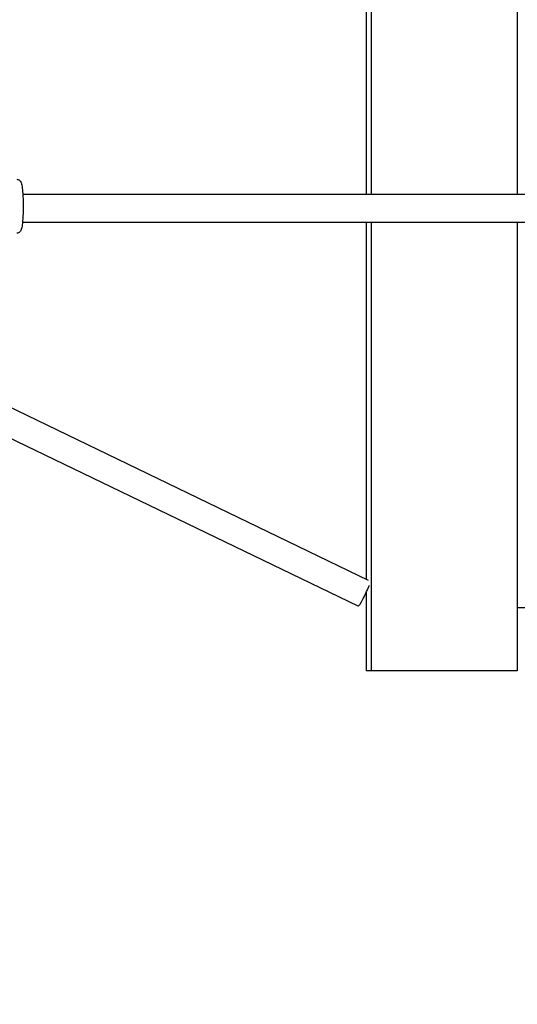
# Model space of a CAD drawing. Units: millimetres. Extents: x -1600 to 8161, y -2635 to 1600.
# Drawn here: x 233 to 556, y -518 to 121 of the extents above; entities that cross this region are included whole.
import ezdxf

# ---------------------------------------------------------------- set-up
doc = ezdxf.new("R2010")
doc.units = ezdxf.units.MM
doc.header["$PDMODE"] = 35
doc.header["$PDSIZE"] = 5
doc.layers.get('Defpoints').update_dxf_attribs({"color": 2})
doc.layers.add('CN-1034-2D', color=7, linetype='Continuous')
doc.layers.add('DIM', color=2, linetype='Continuous', lineweight=25)
doc.styles.add('KL2021', font='arial.ttf')
doc.dimstyles.new('KL DIM', dxfattribs={"dimscale": 100, "dimtxt": 3, "dimasz": 1, "dimexe": 0.18, "dimexo": 0.0625, "dimgap": 0.09, "dimtad": 0, "dimtih": 1, "dimtoh": 1, "dimdec": 0, "dimzin": 0, "dimdsep": 46, "dimtxsty": 'KL2021', "dimcen": 0.09, "dimclrt": 256, "dimadec": 0, "dimazin": 0, "dimtfac": 1, "dimtdec": 0, "dimtofl": 0, "dimtmove": 0, "dimatfit": 3, "dimfxl": 8, "dimfxlon": 1, "dimtfillclr": 256, "dimtolj": 1, "dimtzin": 0, "dimarcsym": 0})

# ---------------------------------------------------------------- blocks, each defined once
blk = doc.blocks.new('CN-1034-Stepper Walk 4.2m_PLAN')
at = {"layer": 'CN-1034-2D'}
for p, q in [((461.2, 298.72), (461.2, 7.72)), ((555.94, 298.72), (555.94, 7.72)), ((457.88, 239.32), (457.88, 7.72)), ((4009.14, 7.72), (235.28, 7.72)), ((235.08, -10.28), (4009.34, -10.28)), ((457.88, -10.28), (457.88, -241.85)), ((461.2, -10.28), (461.2, -301.28)), ((555.94, -10.28), (555.94, -301.28)), ((459.54, -242.65), (216.81, -125.54)), ((452.81, -259.38), (208.99, -141.76)), ((457.88, -250.62), (457.88, -301.28)), ((555.94, -260.28), (898.26, -260.28)), ((555.94, -301.28), (457.88, -301.28))]:
    blk.add_line(p, q, dxfattribs=at)
for start_param, end_param in [(0.041032, 2.36731), (0, 0.041032)]:
    blk.add_ellipse((456.72, -251.28), major_axis=(-3.91, -8.11), ratio=0.0851, start_param=start_param, end_param=end_param, dxfattribs=at)
blk.add_open_spline([(231.44, 17.56), (231.77, 17.56), (232.09, 17.49), (232.67, 17.28), (232.91, 17.13), (233.35, 16.79), (233.51, 16.6), (233.84, 16.17), (233.96, 15.94), (234.35, 15.1), (234.48, 14.53), (234.84, 12.67), (235.02, 11.21), (235.27, 8.1), (235.36, 6.57), (235.47, 3.36), (235.5, 1.7), (235.5, -1.62), (235.47, -3.27), (235.36, -6.43), (235.28, -7.92), (235.06, -10.64), (234.93, -11.85), (234.59, -14.01), (234.47, -14.8), (233.86, -16.01), (233.71, -16.29), (233.15, -16.85), (232.83, -17.1), (232.1, -17.38), (231.77, -17.44), (231.44, -17.44)], degree=3, knots=[0, 0, 0, 0, 0.038457, 0.038457, 0.080935, 0.080935, 0.135365, 0.135365, 0.222608, 0.222608, 0.483255, 0.483255, 0.909873, 0.909873, 1.245119, 1.245119, 1.572199, 1.572199, 1.897677, 1.897677, 2.22477, 2.22477, 2.559698, 2.559698, 2.937669, 2.937669, 3.03832, 3.03832, 3.102804, 3.102804, 3.141593, 3.141593, 3.141593, 3.141593], dxfattribs=at)
blk = doc.blocks.new('*D9')
at = {"layer": 'Defpoints', "color": 0, "transparency": 16777216}
for p in [(-1600, 0), (5842.64, 0), (5842.64, -2438.56)]:
    blk.add_point(p, dxfattribs=at)
at = {"layer": 'DIM', "color": 0, "lineweight": -2, "transparency": 16777216}
for p, q in [((-1600, -1638.56), (-1600, -2456.56)), ((5842.64, -1638.56), (5842.64, -2456.56)), ((-1500, -2438.56), (1320.47, -2438.56)), ((5742.64, -2438.56), (2922.17, -2438.56))]:
    blk.add_line(p, q, dxfattribs=at)
at = {"layer": 'DIM', "color": 0, "transparency": 16777216}
for points in [[(-1500, -2421.89), (-1500, -2455.22), (-1600, -2438.56)], [(5742.64, -2421.89), (5742.64, -2455.22), (5842.64, -2438.56)]]:
    blk.add_solid(points, dxfattribs=at)
at = {"layer": 'DIM', "transparency": 16777216, "insert": (2121.32, -2438.56), "char_height": 300, "attachment_point": 5, "style": 'KL2021'}
blk.add_mtext('\\A1;7443mm', dxfattribs=at)

msp = doc.modelspace()

# ---------------------------------------------------------------- block references
msp.add_blockref('CN-1034-Stepper Walk 4.2m_PLAN', (0, 0))

# ---------------------------------------------------------------- dimensions: what is measured, and where the dimension line sits
at = {"layer": 'DIM'}
dim = msp.add_linear_dim(base=(5842.64, -2438.56), p1=(-1600, 0), p2=(5842.64, 0), dimstyle='KL DIM', override={"dimpost": 'mm'}, dxfattribs=at)
dim.commit()
dim.dimension.update_dxf_attribs({"geometry": '*D9', "text_midpoint": (2121.32, -2438.56)})

doc.saveas('drawing.dxf')
